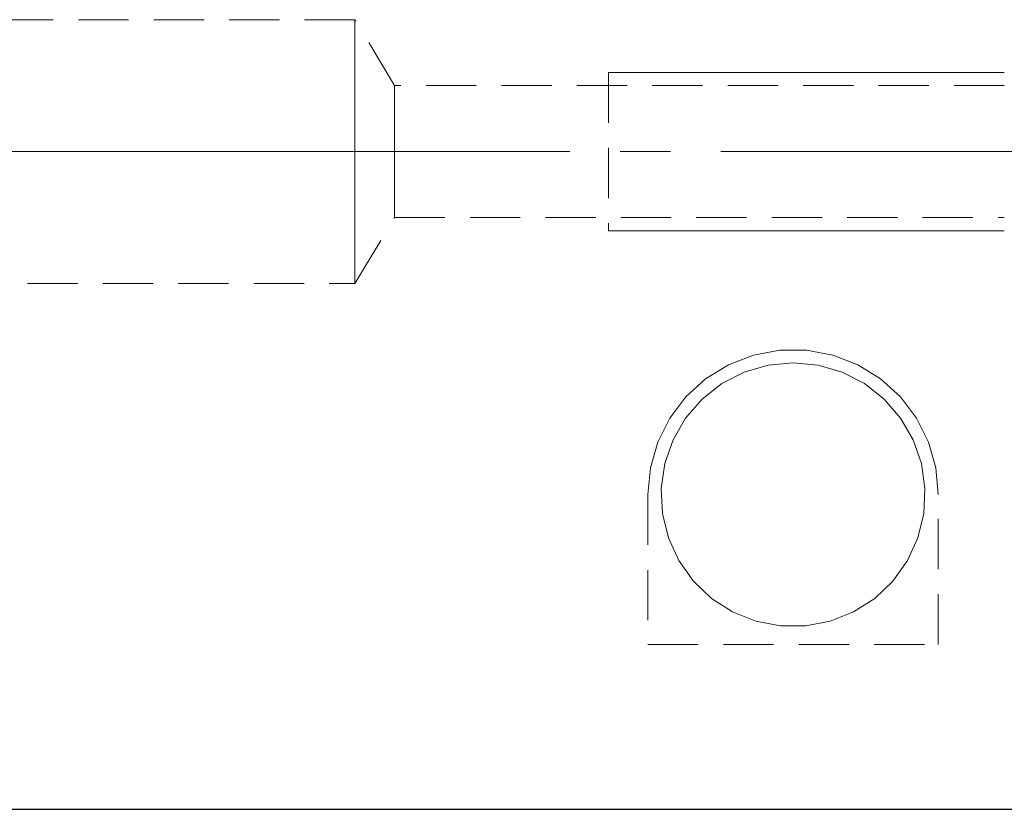
# Model space of a CAD drawing. Extents: x 13 to 827, y 18 to 576.
# Drawn here: x 481 to 551, y 307 to 363 of the extents above; entities that cross this region are included whole.
import ezdxf

# ---------------------------------------------------------------- set-up
doc = ezdxf.new("R2010")
doc.units = 0
doc.header["$MEASUREMENT"] = 0
for name, pattern in [('AI-Linetype-0', [54, 43.200001, -3.6, 3.6, -3.6]), ('AI-Linetype-113', [5.4, 3.6, -1.8]), ('AI-Linetype-114', [5.4, 3.6, -1.8]), ('AI-Linetype-115', [5.4, 3.6, -1.8]), ('AI-Linetype-116', [5.4, 3.6, -1.8]), ('AI-Linetype-14', [5.4, 3.6, -1.8]), ('AI-Linetype-154', [5.4, 3.6, -1.8]), ('AI-Linetype-155', [5.4, 3.6, -1.8]), ('AI-Linetype-156', [5.4, 3.6, -1.8]), ('AI-Linetype-157', [5.4, 3.6, -1.8]), ('AI-Linetype-162', [5.4, 3.6, -1.8]), ('AI-Linetype-163', [5.4, 3.6, -1.8]), ('AI-Linetype-2', [5.4, 3.6, -1.8]), ('AI-Linetype-69', [5.4, 3.6, -1.8]), ('AI-Linetype-70', [5.4, 3.6, -1.8]), ('AI-Linetype-71', [5.4, 3.6, -1.8]), ('AI-Linetype-72', [5.4, 3.6, -1.8])]:
    doc.linetypes.add(name, pattern=pattern)
doc.layers.add('Ebene 1', color=7, linetype='Continuous', lineweight=0)

msp = doc.modelspace()

# ---------------------------------------------------------------- linework, layer by layer
at = {"layer": 'Ebene 1', "color": 18, "linetype": 'AI-Linetype-155', "lineweight": 18, "true_color": 0x000000}
msp.add_line((504.816, 363.126), (416.573, 363.126), dxfattribs=at)
at = {"layer": 'Ebene 1', "color": 18, "linetype": 'AI-Linetype-157', "lineweight": 18, "true_color": 0x000000}
msp.add_line((507.655, 358.401), (504.816, 363.125), dxfattribs=at)
at = {"layer": 'Ebene 1', "color": 18, "linetype": 'AI-Linetype-2', "lineweight": 18, "true_color": 0x000000}
msp.add_line((522.958, 359.346), (522.958, 348.007), dxfattribs=at)
at = {"layer": 'Ebene 1', "color": 18, "linetype": 'AI-Linetype-162', "lineweight": 18, "true_color": 0x000000}
msp.add_line((551.305, 358.401), (507.655, 358.401), dxfattribs=at)
at = {"layer": 'Ebene 1', "color": 18, "linetype": 'AI-Linetype-0', "lineweight": 18, "true_color": 0x000000}
msp.add_line((628.204, 353.677), (214.603, 353.677), dxfattribs=at)
at = {"layer": 'Ebene 1', "color": 18, "linetype": 'AI-Linetype-156', "lineweight": 18, "true_color": 0x000000}
msp.add_line((504.816, 344.228), (507.655, 348.952), dxfattribs=at)
at = {"layer": 'Ebene 1', "color": 18, "linetype": 'AI-Linetype-163', "lineweight": 18, "true_color": 0x000000}
msp.add_line((507.655, 348.953), (551.305, 348.953), dxfattribs=at)
at = {"layer": 'Ebene 1', "color": 18, "linetype": 'AI-Linetype-154', "lineweight": 18, "true_color": 0x000000}
msp.add_line((416.573, 344.228), (504.816, 344.228), dxfattribs=at)
at = {"layer": 'Ebene 1', "color": 18, "linetype": 'AI-Linetype-114', "lineweight": 18, "true_color": 0x000000}
msp.add_line((525.793, 329.11), (525.793, 318.373), dxfattribs=at)
at = {"layer": 'Ebene 1', "color": 18, "linetype": 'AI-Linetype-115', "lineweight": 18, "true_color": 0x000000}
msp.add_line((546.58, 318.373), (546.58, 329.11), dxfattribs=at)
at = {"layer": 'Ebene 1', "color": 18, "linetype": 'AI-Linetype-14', "lineweight": 18, "true_color": 0x000000}
msp.add_line((525.793, 318.373), (546.58, 318.373), dxfattribs=at)
at = {"layer": 'Ebene 1', "color": 18, "linetype": 'AI-Linetype-69', "lineweight": 18, "true_color": 0x000000}
msp.add_lwpolyline([(504.816, 353.677), (504.816, 355.465), (504.816, 357.189), (504.816, 358.785), (504.816, 360.197), (504.816, 361.374), (504.816, 362.272), (504.816, 362.859), (504.816, 363.115), (504.816, 363.126)], dxfattribs=at)
at = {"layer": 'Ebene 1', "color": 18, "linetype": 'AI-Linetype-71', "lineweight": 18, "true_color": 0x000000}
msp.add_lwpolyline([(507.655, 353.677), (507.655, 354.952), (507.655, 356.132), (507.655, 357.13), (507.655, 357.872), (507.655, 358.303), (507.655, 358.401)], dxfattribs=at)
at = {"layer": 'Ebene 1', "color": 18, "linetype": 'AI-Linetype-70', "lineweight": 18, "true_color": 0x000000}
msp.add_lwpolyline([(504.816, 344.228), (504.816, 344.239), (504.816, 344.494), (504.816, 345.082), (504.816, 345.98), (504.816, 347.156), (504.816, 348.568), (504.816, 350.165), (504.816, 351.889), (504.816, 353.677)], dxfattribs=at)
at = {"layer": 'Ebene 1', "color": 18, "linetype": 'AI-Linetype-72', "lineweight": 18, "true_color": 0x000000}
msp.add_lwpolyline([(507.655, 348.953), (507.655, 349.052), (507.655, 349.483), (507.655, 350.224), (507.655, 351.223), (507.655, 352.402), (507.655, 353.677)], dxfattribs=at)
at = {"layer": 'Ebene 1', "color": 18, "linetype": 'AI-Linetype-116', "lineweight": 18, "true_color": 0x000000}
msp.add_lwpolyline([(546.58, 329.11), (546.403, 331.02), (545.878, 332.865), (545.023, 334.582), (543.867, 336.112), (542.45, 337.404), (540.819, 338.414), (539.031, 339.107), (537.145, 339.459), (535.227, 339.459), (533.342, 339.107), (531.553, 338.414), (529.923, 337.404), (528.505, 336.112), (527.349, 334.582), (526.494, 332.865), (525.97, 331.02), (525.793, 329.11)], dxfattribs=at)
at = {"layer": 'Ebene 1', "color": 18, "linetype": 'AI-Linetype-113', "lineweight": 18, "true_color": 0x000000}
msp.add_lwpolyline([(536.187, 338.559), (537.974, 338.388), (539.698, 337.882), (541.294, 337.059), (542.708, 335.949), (543.883, 334.591), (544.781, 333.035), (545.368, 331.338), (545.625, 329.56), (545.539, 327.765), (545.115, 326.02), (544.37, 324.386), (543.328, 322.923), (542.027, 321.683), (540.516, 320.712), (538.849, 320.044), (537.084, 319.704), (535.289, 319.704), (533.524, 320.044), (531.857, 320.712), (530.346, 321.683), (529.045, 322.923), (528.003, 324.386), (527.258, 326.02), (526.833, 327.765), (526.748, 329.56), (527.005, 331.338), (527.591, 333.035), (528.49, 334.591), (529.667, 335.949), (531.078, 337.059), (532.674, 337.882), (534.398, 338.388), (536.187, 338.559)], dxfattribs=at)
at = {"layer": 'Ebene 1', "color": 18, "lineweight": 18, "true_color": 0x000000}
for points in [[(551.304, 359.346), (551.304, 359.346), (522.958, 359.346), (522.958, 359.346)], [(551.304, 348.008), (551.304, 348.008), (522.958, 348.008), (522.958, 348.008)]]:
    msp.add_open_spline(points, degree=3, dxfattribs=at)
at = {"layer": 'Ebene 1', "color": 18, "lineweight": 25, "true_color": 0x000000}
msp.add_open_spline([(451.241, 306.575), (451.241, 306.575), (553.18, 306.575), (553.18, 306.575)], degree=3, dxfattribs=at)

doc.saveas('drawing.dxf')
